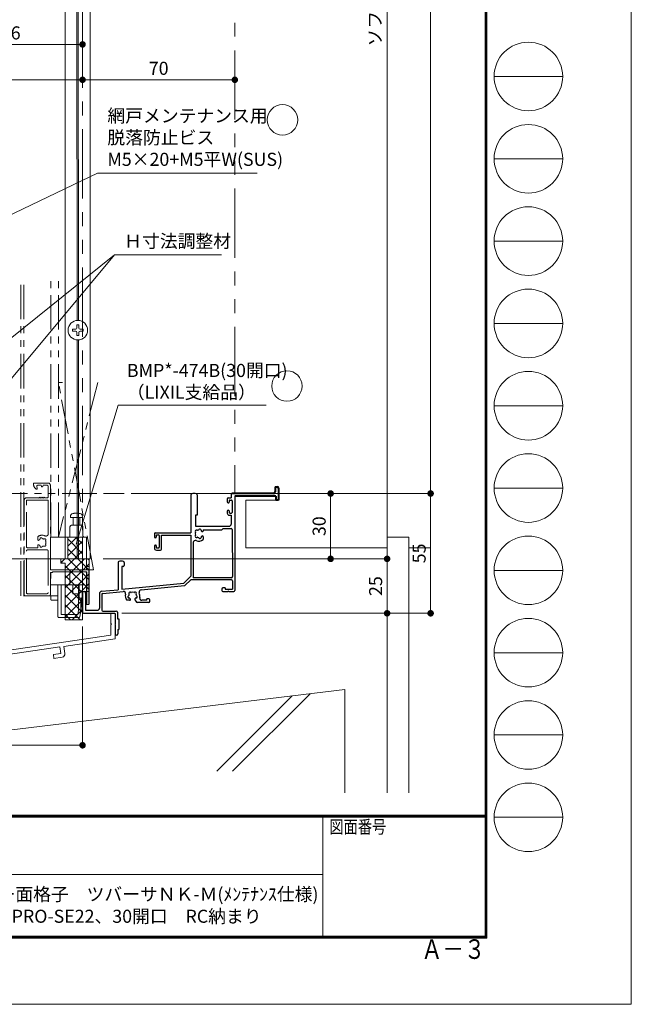
# Model space of a CAD drawing. Units: millimetres. Extents: x 0 to 2560, y 0 to 891.
# Drawn here: x 979 to 1260, y 0 to 452 of the extents above; entities that cross this region are included whole.
import ezdxf
from ezdxf.enums import TextEntityAlignment as Align

# ---------------------------------------------------------------- set-up
doc = ezdxf.new("R2010")
doc.units = ezdxf.units.MM
doc.header["$PDMODE"] = 34
doc.header["$PDSIZE"] = 1
doc.linetypes.add('PHANTOM', pattern=[63.5, 31.75, -6.35, 6.35, -6.35, 6.35, -6.35])
doc.linetypes.add('PHANTOM2', pattern=[31.75, 15.875, -3.175, 3.175, -3.175, 3.175, -3.175])
doc.layers.get('0').update_dxf_attribs({"lineweight": 5})
doc.layers.get('Defpoints').update_dxf_attribs({"lineweight": 13})
for name, color, linetype, lineweight in [('A3図面枠', 7, 'Continuous', 13), ('TOS_S1', 4, 'Continuous', 40), ('サッシ', 61, 'Continuous', 5), ('寸法線', 4, 'Continuous', 15), ('文字', 7, 'Continuous', 18), ('納まり', 141, 'Continuous', 5), ('芯線', 1, 'PHANTOM', 5), ('製品1(実線)', 7, 'Continuous', 18), ('製品3(二点鎖線)', 40, 'PHANTOM2', 9)]:
    doc.layers.add(name, color=color, linetype=linetype, lineweight=lineweight)
doc.layers.add('KATAZAI', color=4, linetype='Continuous')
doc.layers.add('補助線', color=21, linetype='Continuous', lineweight=15, plot=False)
doc.styles.add('S-02', font='txt', dxfattribs={"height": 2})
doc.styles.add('S-03', font='txt', dxfattribs={"height": 3})
doc.styles.add('S-06', font='txt', dxfattribs={"height": 6})
doc.dimstyles.new('1／3(A3)', dxfattribs={"dimtxt": 6, "dimasz": 3, "dimexe": 0, "dimexo": 6, "dimgap": 1.5, "dimtad": 1, "dimdsep": 46, "dimtxsty": 'S-06', "dimblk": 'DOT', "dimcen": 2.5, "dimclrd": 256, "dimclre": 256, "dimclrt": 256, "dimadec": 1, "dimazin": 2, "dimtfac": 1, "dimtmove": 2, "dimatfit": 3, "dimfxl": 1, "dimlwd": -1, "dimlwe": -1, "dimarcsym": 0})

# ---------------------------------------------------------------- blocks, each defined once
blk = doc.blocks.new('_Dot')
at = {"color": 0, "linetype": 'ByBlock', "lineweight": -2}
blk.add_line((-0.5, 0), (-1, 0), dxfattribs=at)
at = {"color": 0, "linetype": 'ByBlock', "const_width": 0.5}
blk.add_lwpolyline([(-0.25, 0, 1), (0.25, 0, 1)], format="xyb", close=True, dxfattribs=at)
blk = doc.blocks.new('*D72')
at = {"layer": 'Defpoints', "color": 0, "transparency": 16777216}
for p in [(1077.74, 755.56), (1077.74, 234.56), (1167.74, 234.56)]:
    blk.add_point(p, dxfattribs=at)
at = {"layer": '寸法線', "transparency": 16777216}
for p, q in [((1083.74, 755.56), (1167.74, 755.56)), ((1167.74, 752.56), (1167.74, 237.56)), ((1083.74, 234.56), (1167.74, 234.56))]:
    blk.add_line(p, q, dxfattribs=at)
at = {"layer": '寸法線', "transparency": 16777216, "xscale": 3, "yscale": 3, "zscale": 3}
for p, rotation in [((1167.74, 755.56), 90), ((1167.74, 234.56), 270)]:
    blk.add_blockref('_Dot', p, dxfattribs=dict(at, rotation=rotation))
at = {"layer": '寸法線', "transparency": 16777216, "insert": (1162.97, 495.06), "char_height": 6, "attachment_point": 5, "rotation": 90, "style": 'S-06'}
blk.add_mtext('サッシＨ', dxfattribs=at)
blk = doc.blocks.new('*D47')
at = {"layer": 'Defpoints', "color": 0, "transparency": 16777216}
for p in [(1011.24, 204.56), (1019.74, 179.56), (1147.74, 179.56)]:
    blk.add_point(p, dxfattribs=at)
at = {"layer": '寸法線', "transparency": 16777216}
for p, q in [((1017.24, 204.56), (1147.74, 204.56)), ((1147.74, 201.56), (1147.74, 182.56)), ((1025.74, 179.56), (1147.74, 179.56))]:
    blk.add_line(p, q, dxfattribs=at)
at = {"layer": '寸法線', "transparency": 16777216, "xscale": 3, "yscale": 3, "zscale": 3}
for p, rotation in [((1147.74, 204.56), 90), ((1147.74, 179.56), 270)]:
    blk.add_blockref('_Dot', p, dxfattribs=dict(at, rotation=rotation))
at = {"layer": '寸法線', "transparency": 16777216, "insert": (1143.24, 192.06), "char_height": 6, "attachment_point": 5, "rotation": 90, "style": 'S-06'}
blk.add_mtext('25', dxfattribs=at)
blk = doc.blocks.new('*D73')
at = {"layer": 'Defpoints', "color": 0, "transparency": 16777216}
for p in [(1077.74, 234.56), (1019.74, 179.56), (1167.74, 179.56)]:
    blk.add_point(p, dxfattribs=at)
at = {"layer": '寸法線', "transparency": 16777216}
for p, q in [((1083.74, 234.56), (1167.74, 234.56)), ((1167.74, 231.56), (1167.74, 182.56)), ((1025.74, 179.56), (1167.74, 179.56))]:
    blk.add_line(p, q, dxfattribs=at)
at = {"layer": '寸法線', "transparency": 16777216, "xscale": 3, "yscale": 3, "zscale": 3}
for p, rotation in [((1167.74, 234.56), 90), ((1167.74, 179.56), 270)]:
    blk.add_blockref('_Dot', p, dxfattribs=dict(at, rotation=rotation))
at = {"layer": '寸法線', "transparency": 16777216, "insert": (1163.24, 207.06), "char_height": 6, "attachment_point": 5, "rotation": 90, "style": 'S-06'}
blk.add_mtext('55', dxfattribs=at)
blk = doc.blocks.new('*D48')
at = {"layer": 'Defpoints', "color": 0, "transparency": 16777216}
for p in [(996.74, 740.56), (1011.24, 204.56), (1147.74, 204.56)]:
    blk.add_point(p, dxfattribs=at)
at = {"layer": '寸法線', "transparency": 16777216}
for p, q in [((1002.74, 740.56), (1147.74, 740.56)), ((1147.74, 737.56), (1147.74, 207.56)), ((1017.24, 204.56), (1147.74, 204.56))]:
    blk.add_line(p, q, dxfattribs=at)
at = {"layer": '寸法線', "transparency": 16777216, "xscale": 3, "yscale": 3, "zscale": 3}
for p, rotation in [((1147.74, 740.56), 90), ((1147.74, 204.56), 270)]:
    blk.add_blockref('_Dot', p, dxfattribs=dict(at, rotation=rotation))
at = {"layer": '寸法線', "transparency": 16777216, "insert": (1142.95, 472.56), "char_height": 6, "attachment_point": 5, "rotation": 90, "style": 'S-06'}
blk.add_mtext('ソフトアンカーＬ', dxfattribs=at)
blk = doc.blocks.new('*D76')
at = {"layer": 'Defpoints', "color": 0, "transparency": 16777216}
for p in [(941.74, 440.81), (1007.74, 440.81), (1007.74, 424.55)]:
    blk.add_point(p, dxfattribs=at)
at = {"layer": '寸法線', "transparency": 16777216}
for p, q in [((941.74, 446.81), (941.74, 440.81)), ((944.74, 440.81), (1004.74, 440.81)), ((1007.74, 430.55), (1007.74, 440.81))]:
    blk.add_line(p, q, dxfattribs=at)
at = {"layer": '寸法線', "transparency": 16777216, "xscale": 3, "yscale": 3, "zscale": 3, "rotation": 180}
blk.add_blockref('_Dot', (941.74, 440.81), dxfattribs=at)
at = {"layer": '寸法線', "transparency": 16777216, "xscale": 3, "yscale": 3, "zscale": 3}
blk.add_blockref('_Dot', (1007.74, 440.81), dxfattribs=at)
at = {"layer": '寸法線', "transparency": 16777216, "insert": (974.74, 445.31), "char_height": 6, "attachment_point": 5, "style": 'S-06'}
blk.add_mtext('66', dxfattribs=at)
blk = doc.blocks.new('*D77')
at = {"layer": 'Defpoints', "color": 0, "transparency": 16777216}
for p in [(1077.74, 430.2), (1007.74, 424.55), (1077.74, 424.55)]:
    blk.add_point(p, dxfattribs=at)
at = {"layer": '寸法線', "transparency": 16777216}
for p, q in [((1007.74, 430.55), (1007.74, 424.55)), ((1010.74, 424.55), (1074.74, 424.55)), ((1077.74, 424.2), (1077.74, 424.55))]:
    blk.add_line(p, q, dxfattribs=at)
at = {"layer": '寸法線', "transparency": 16777216, "xscale": 3, "yscale": 3, "zscale": 3, "rotation": 180}
blk.add_blockref('_Dot', (1007.74, 424.55), dxfattribs=at)
at = {"layer": '寸法線', "transparency": 16777216, "xscale": 3, "yscale": 3, "zscale": 3}
blk.add_blockref('_Dot', (1077.74, 424.55), dxfattribs=at)
at = {"layer": '寸法線', "transparency": 16777216, "insert": (1042.74, 429.05), "char_height": 6, "attachment_point": 5, "style": 'S-06'}
blk.add_mtext('70', dxfattribs=at)
blk = doc.blocks.new('*D86')
at = {"layer": 'Defpoints', "color": 0, "transparency": 16777216}
for p in [(1077.74, 234.56), (1121.78, 234.56), (1011.24, 204.56)]:
    blk.add_point(p, dxfattribs=at)
at = {"layer": '寸法線', "transparency": 16777216}
for p, q in [((1083.74, 234.56), (1121.78, 234.56)), ((1121.78, 207.56), (1121.78, 231.56)), ((1017.24, 204.56), (1121.78, 204.56))]:
    blk.add_line(p, q, dxfattribs=at)
at = {"layer": '寸法線', "transparency": 16777216, "xscale": 3, "yscale": 3, "zscale": 3}
for p, rotation in [((1121.78, 234.56), 90), ((1121.78, 204.56), 270)]:
    blk.add_blockref('_Dot', p, dxfattribs=dict(at, rotation=rotation))
at = {"layer": '寸法線', "transparency": 16777216, "insert": (1117.28, 219.56), "char_height": 6, "attachment_point": 5, "rotation": 90, "style": 'S-06'}
blk.add_mtext('30', dxfattribs=at)
blk = doc.blocks.new('*D87')
at = {"layer": 'Defpoints', "color": 0, "transparency": 16777216}
for p in [(1007.74, 179.56), (935.74, 134.86), (1007.74, 118.96)]:
    blk.add_point(p, dxfattribs=at)
at = {"layer": '寸法線', "transparency": 16777216}
for p, q in [((1007.74, 173.56), (1007.74, 118.96)), ((935.74, 128.86), (935.74, 118.96)), ((938.74, 118.96), (1004.74, 118.96))]:
    blk.add_line(p, q, dxfattribs=at)
at = {"layer": '寸法線', "transparency": 16777216, "xscale": 3, "yscale": 3, "zscale": 3, "rotation": 180}
blk.add_blockref('_Dot', (935.74, 118.96), dxfattribs=at)
at = {"layer": '寸法線', "transparency": 16777216, "xscale": 3, "yscale": 3, "zscale": 3}
blk.add_blockref('_Dot', (1007.74, 118.96), dxfattribs=at)
at = {"layer": '寸法線', "transparency": 16777216, "insert": (971.74, 123.46), "char_height": 6, "attachment_point": 5, "style": 'S-06'}
blk.add_mtext('*', dxfattribs=at)
blk = doc.blocks.new('ナベ頭M5')
for p, q in [((-3.15, 0.5), (-4.55, 0.5)), ((-4.55, 0.5), (-4.55, -0.5)), ((-2.65, 2.4), (-2.65, 1)), ((-1.65, 2.4), (-2.65, 2.4)), ((-1.65, 2.4), (-1.65, 1)), ((0.25, 0.5), (-1.15, 0.5)), ((0.25, -0.5), (0.25, 0.5)), ((-3.15, -0.5), (-4.55, -0.5)), ((-2.65, -2.4), (-2.65, -1)), ((-2.65, -2.4), (-1.65, -2.4)), ((-1.65, -2.4), (-1.65, -1)), ((0.25, -0.5), (-1.15, -0.5))]:
    blk.add_line(p, q)
blk.add_circle((-2.15, 0), 4.5)
for centre, start, end in [((-3.15, 1), 270, 360), ((-1.15, 1), 180, 270), ((-3.15, -1), 0, 90), ((-1.15, -1), 90, 180)]:
    blk.add_arc(centre, 0.5, start, end)
blk = doc.blocks.new('BMPY474B(30)')
at = {"lineweight": 0}
h = blk.add_hatch(dxfattribs=at)
h.set_pattern_fill('ANSI37', color=256, style=0)
h.set_pattern_definition([(45, (-133.4136, -75.328), (-2.245064, 2.245064), []), (135, (-133.4136, -75.328), (-2.245064, -2.245064), [])])
h.paths.add_polyline_path([(0, 25), (-6.8, 25), (-6.8, 15), (0, 15)])
h.paths.add_polyline_path([(-8, -13), (0, -13), (0, 0), (3, 0), (3, 15), (-10, 15), (-10, 13), (-8, 13)])
for p, q in [((0, 25), (-6.8, 25)), ((-6.8, 25), (-6.8, 15)), ((0, 15), (0, 25)), ((-10, 13), (-10, 15)), ((-10, 15), (3, 15)), ((3, 15), (3, 0)), ((-8, 13), (-10, 13)), ((-8, -13), (-8, 13)), ((0, 0), (0, -13)), ((0, 0), (3, 0)), ((0, -13), (-8, -13))]:
    blk.add_line(p, q)
blk = doc.blocks.new('図面枠：面格子A3詳細')
at = {"layer": 'A3図面枠'}
for tag, height, style, p in [('製図年月日', 2, 'S-02', (-61.25, 2.92)), ('図面番号', 3, 'S-03', (88.73, -1.81))]:
    blk.add_attdef(tag, text='', height=height, dxfattribs=dict(at, style=style)).set_placement(p, align=Align.MIDDLE_CENTER)
at = {"layer": 'A3図面枠', "style": 'S-02'}
for tag, p in [('現場名', (38.15, 2.92)), ('面格子', (38.05, -2.93)), ('ゼネコン', (-35, -6.3)), ('製品名', (38.15, -6.3))]:
    blk.add_attdef(tag, text='', height=2, dxfattribs=at).set_placement(p, align=Align.MIDDLE)
blk = doc.blocks.new('符号窓')
at = {"layer": 'A3図面枠'}
blk.add_line((-5.25, 0), (5.25, 0), dxfattribs=at)
blk.add_circle((0, 0), 5.25, dxfattribs=at)
blk = doc.blocks.new('*U99')
blk.add_circle((0, 0), 7)
blk = doc.blocks.new('*U199')
at = {"linetype": 'PHANTOM', "lineweight": 0, "ltscale": 0.5}
for p, q in [((-98.3, -568), (-98.3, -422.69)), ((-97, -568), (-97, -422.69)), ((-84.6, -541), (-84.6, -422.69)), ((-84.6, -541), (-84.6, -422.69)), ((-81.1, -541), (-81.1, -422.69)), ((-81.1, -541), (-81.1, -422.69)), ((-65, -556), (-81.1, -470)), ((-63, -470), (-81.1, -541)), ((-79.17, -470), (-81.1, -470)), ((-92.3, -516.2), (-85.8, -516.2)), ((-91.02, -517.83), (-90.81, -518.62)), ((-89.05, -517.2), (-90.54, -517.2)), ((-88.88, -517.78), (-89.05, -517.2)), ((-88.15, -517.2), (-88.31, -517.78)), ((-86.3, -517.2), (-88.15, -517.2)), ((-85.8, -522.5), (-85.8, -517.7)), ((-84.8, -517.2), (-84.8, -556)), ((-96.8, -567.5), (-96.8, -524)), ((-95.8, -523), (-90.3, -523)), ((-95.8, -545.4), (-95.8, -524)), ((-95.8, -524), (-85.8, -524)), ((-90.3, -523), (-90.1, -523.2)), ((-90.1, -523.2), (-89.6, -522.7)), ((-89.6, -522.7), (-89.1, -523.2)), ((-89.1, -523.2), (-88.6, -522.7)), ((-88.6, -522.7), (-88.1, -523.2)), ((-88.1, -523.2), (-87.6, -522.7)), ((-87.6, -522.7), (-87.3, -523)), ((-87.3, -523), (-86.3, -523)), ((-85.8, -524), (-85.8, -539.54)), ((-75.55, -532), (-75.48, -531.15)), ((-70.05, -532), (-75.55, -532)), ((-74.3, -535.5), (-74.3, -532)), ((-71.3, -535.5), (-71.3, -532)), ((-70.05, -532), (-70.12, -531.15)), ((-75.8, -541), (-75.8, -536.5)), ((-74.8, -535.5), (-70.8, -535.5)), ((-69.8, -540.5), (-69.8, -536.5)), ((-90.6, -542.13), (-90.6, -540.81)), ((-84.8, -556), (-84.8, -541)), ((-84.8, -541), (-68.15, -541)), ((-75.3, -541), (-68.65, -541)), ((-68.15, -556), (-68.15, -541)), ((-68.15, -556), (-68.15, -541.5)), ((-95.3, -545.9), (-90.6, -545.9)), ((-95.3, -546.9), (-86.3, -546.9)), ((-90.6, -545.9), (-90.6, -544.87)), ((-95.8, -566.5), (-95.8, -547.4)), ((-85.8, -547.4), (-85.8, -566.5)), ((-84.8, -556), (-68.15, -556)), ((-67.6, -556), (-84.8, -556)), ((-68.15, -554.5), (-67.4, -554.5)), ((-67.6, -556), (-65, -556)), ((-67.6, -556), (-66.9, -556)), ((-66.9, -555), (-66.9, -556)), ((-66.9, -556), (-66.9, -571.5)), ((-84.8, -563), (-84.52, -557.3)), ((-83.8, -557.3), (-84.8, -557.3)), ((-84.8, -567.5), (-84.8, -557.3)), ((-83.8, -557), (-75.8, -557)), ((-83.8, -557.3), (-83.8, -557)), ((-68.1, -557), (-83.8, -557)), ((-75.8, -563), (-75.8, -557)), ((-75.3, -557), (-68.65, -557)), ((-68.15, -563), (-68.15, -557)), ((-68.1, -571.5), (-68.1, -557)), ((-67.1, -571.5), (-67.1, -556.5)), ((-84.8, -563), (-68.15, -563)), ((-81.3, -563), (-81.3, -577.5)), ((-79.8, -563), (-79.8, -576.5)), ((-74.45, -567), (-74.45, -563)), ((-71.8, -567), (-71.8, -563)), ((-71.55, -563), (-71.55, -568.7)), ((-68.25, -563), (-68.25, -566)), ((-81.3, -568), (-98.3, -568)), ((-96.3, -568), (-85.3, -568)), ((-95.3, -567), (-86.3, -567)), ((-81.3, -568), (-84.6, -568)), ((-84.6, -568), (-84.6, -569.5)), ((-74.45, -567), (-71.8, -567)), ((-71.8, -574.64), (-71.8, -567)), ((-71.55, -568.7), (-71.25, -569)), ((-71.25, -569), (-70.55, -569)), ((-70.8, -569), (-70.8, -574.73)), ((-70.55, -569), (-70.25, -568.7)), ((-70.3, -568.75), (-70.3, -572)), ((-70.25, -566.5), (-70.25, -568.7)), ((-69.75, -566), (-68.25, -566)), ((-68.4, -571.5), (-68.4, -566)), ((-84.1, -570), (-81.3, -570)), ((-70.8, -574.73), (-70.3, -572)), ((-68.4, -571.5), (-68.4, -572)), ((-67.4, -572), (-68.4, -572)), ((-80.8, -578), (-71.82, -578)), ((-79.8, -576.5), (-72.14, -576.5)), ((-71.8, -574.64), (-72.14, -576.5)), ((-70.8, -574.73), (-71.32, -577.59))]:
    blk.add_line(p, q, dxfattribs=at)
for centre, radius, start, end in [((-92.3, -516.5), 0.3, 90, 180.9602), ((-89.6, -516.45), 3, 180.9602, 236.2607), ((-91.1, -518.7), 0.3, 236.2607, 15), ((-90.54, -517.7), 0.5, 90, 195), ((-88.6, -517.7), 0.3, 195.5014, 344.4986), ((-86.3, -517.7), 0.5, 0, 90), ((-85.8, -517.2), 1, 0, 90), ((-95.8, -524), 1, 90, 180), ((-86.3, -522.5), 0.5, 270, 0), ((-74.48, -531.24), 1, 106.257, 175), ((-72.8, -537), 7, 73.743, 106.257), ((-71.12, -531.24), 1, 5, 73.743), ((-74.8, -536.5), 1, 90, 180), ((-70.8, -536.5), 1, 0, 90), ((-88.6, -543.5), 3.35, 65.5567, 126.6564), ((-90.22, -542.13), 0.376, 180, 319.8159), ((-88.6, -543.5), 1.75, 127.5799, 139.8159), ((-89.85, -541.88), 0.3, 307.5799, 4.7134), ((-89.05, -541.81), 0.5, 25.2866, 184.7134), ((-88.33, -541.47), 0.3, 205.2866, 262.4201), ((-88.6, -543.5), 1.75, 67.5799, 82.4201), ((-87.81, -541.6), 0.3, 247.5799, 304.7134), ((-87.36, -542.26), 0.5, 325.2866, 124.7134), ((-86.8, -539.54), 1, 245.5567, 0), ((-86.7, -542.72), 0.3, 145.2866, 202.4201), ((-69.3, -540.5), 0.5, 180, 270), ((-68.65, -541.5), 0.5, 0, 90), ((-95.3, -545.4), 0.5, 180, 270), ((-95.3, -547.4), 0.5, 90, 180), ((-90.22, -544.87), 0.376, 40.1841, 180), ((-88.6, -543.5), 1.75, 220.1841, 232.4201), ((-89.85, -545.12), 0.3, 355.2866, 52.4201), ((-89.05, -545.19), 0.5, 175.2866, 334.7134), ((-88.33, -545.53), 0.3, 97.5799, 154.7134), ((-88.6, -543.5), 1.75, 277.5799, 292.4201), ((-87.81, -545.4), 0.3, 55.2866, 112.4201), ((-87.36, -544.74), 0.5, 235.2866, 34.7134), ((-86.7, -544.28), 0.3, 157.5799, 214.7134), ((-88.6, -543.5), 1.75, 337.5799, 22.4201), ((-86.3, -547.4), 0.5, 0, 90), ((-67.6, -556.5), 0.5, 0, 90), ((-67.4, -555), 0.5, 0, 90), ((-75.3, -557.5), 0.5, 90, 180), ((-68.65, -557.5), 0.5, 0, 90), ((-96.3, -567.5), 0.5, 180, 270), ((-95.3, -566.5), 0.5, 180, 270), ((-86.3, -566.5), 0.5, 270, 0), ((-85.3, -567.5), 0.5, 270, 0), ((-84.1, -569.5), 0.5, 180, 270), ((-69.75, -566.5), 0.5, 90, 180), ((-67.6, -571.5), 0.5, 180, 0), ((-67.4, -571.5), 0.5, 270, 0), ((-80.8, -577.5), 0.5, 180, 270), ((-71.82, -577.5), 0.5, 270, 349.6111)]:
    blk.add_arc(centre, radius, start, end, dxfattribs=at)
blk = doc.blocks.new('*D211')
at = {"layer": 'Defpoints', "color": 0, "transparency": 16777216}
for p in [(899.74, 431.34), (1007.74, 432.89), (899.74, 424.55)]:
    blk.add_point(p, dxfattribs=at)
at = {"layer": '寸法線', "transparency": 16777216}
for p, q in [((899.74, 425.34), (899.74, 424.55)), ((1007.74, 426.89), (1007.74, 424.55)), ((1004.74, 424.55), (902.74, 424.55))]:
    blk.add_line(p, q, dxfattribs=at)
at = {"layer": '寸法線', "transparency": 16777216, "xscale": 3, "yscale": 3, "zscale": 3, "rotation": 180}
blk.add_blockref('_Dot', (899.74, 424.55), dxfattribs=at)
at = {"layer": '寸法線', "transparency": 16777216, "xscale": 3, "yscale": 3, "zscale": 3}
blk.add_blockref('_Dot', (1007.74, 424.55), dxfattribs=at)
at = {"layer": '寸法線', "transparency": 16777216, "insert": (953.74, 429.05), "char_height": 6, "attachment_point": 5, "style": 'S-06'}
blk.add_mtext('108', dxfattribs=at)

msp = doc.modelspace()

# ---------------------------------------------------------------- linework, layer by layer
at = {"layer": 'A3図面枠'}
for p, q in [((1192.74, 859.7251), (1192.74, 31.275)), ((1192.9499, 859.9351), (1192.9499, 31.065)), ((1193.1599, 860.145), (1193.1599, 30.855)), ((1193.3699, 860.355), (1193.3699, 30.645)), ((1193.5801, 860.565), (1193.5801, 30.435)), ((60.8421, 86.925), (1192.74, 86.925)), ((60.8421, 86.715), (1192.74, 86.715)), ((60.8421, 86.5051), (1192.74, 86.505)), ((60.8421, 86.295), (1192.74, 86.295)), ((60.8421, 86.085), (1192.74, 86.085)), ((60.8421, 85.875), (1192.74, 85.875)), ((1118.1815, 85.8771), (1118.1815, 31.2771)), ((679.2837, 59.625), (1118.1815, 59.625)), ((60, 30.435), (1193.5801, 30.435)), ((60.21, 30.645), (1193.3699, 30.645)), ((60.42, 30.855), (1193.1599, 30.855)), ((60.63, 31.065), (1192.9499, 31.065)), ((60.84, 31.275), (1192.74, 31.275))]:
    msp.add_line(p, q, dxfattribs=at)
at = {"layer": 'KATAZAI', "ltscale": 0.7}
for p, q in [((1057.59, 233.8974), (1057.59, 216.565)), ((1060.39, 233.8974), (1060.39, 224.565)), ((1074.24, 232.065), (1074.24, 230.765)), ((1074.74, 232.565), (1076.09, 232.565)), ((1075.14, 231.265), (1075.14, 230.565)), ((1075.44, 231.565), (1076.19, 231.565)), ((1076.09, 234.265), (1076.09, 232.565)), ((1076.39, 234.565), (1077.44, 234.565)), ((1076.49, 231.265), (1076.49, 225.865)), ((1077.74, 233.365), (1077.74, 190.065)), ((1074.24, 226.365), (1074.24, 225.565)), ((1074.74, 230.265), (1074.84, 230.265)), ((1074.74, 226.865), (1074.84, 226.865)), ((1075.14, 226.565), (1075.14, 225.865)), ((1060.39, 224.565), (1059.59, 224.565)), ((1059.59, 224.565), (1059.59, 219.565)), ((1075.24, 224.565), (1076.09, 224.565)), ((1075.44, 225.565), (1076.19, 225.565)), ((1076.09, 224.565), (1076.09, 220.565)), ((1059.59, 219.565), (1075.09, 219.565)), ((1063.24, 217.915), (1071.74, 217.915)), ((1071.74, 217.915), (1072.39, 218.565)), ((1072.39, 218.565), (1076.04, 218.565)), ((1076.54, 218.065), (1076.54, 207.565)), ((1040.74, 216.065), (1040.74, 214.765)), ((1041.24, 216.565), (1057.59, 216.565)), ((1041.24, 214.265), (1041.34, 214.265)), ((1041.64, 215.265), (1041.64, 214.565)), ((1041.94, 215.565), (1042.69, 215.565)), ((1042.99, 215.265), (1042.99, 209.865)), ((1044.09, 209.065), (1044.09, 215.365)), ((1044.09, 215.365), (1057.59, 215.365)), ((1057.59, 215.365), (1057.59, 196.565)), ((1040.74, 210.365), (1040.74, 209.565)), ((1041.24, 210.865), (1041.34, 210.865)), ((1041.64, 210.565), (1041.64, 209.865)), ((1041.74, 208.565), (1043.59, 208.565)), ((1041.94, 209.565), (1042.69, 209.565)), ((1058.59, 212.0401), (1058.59, 195.915)), ((1076.54, 207.565), (1076.74, 207.365)), ((1076.74, 207.365), (1076.74, 196.415)), ((1024.09, 202.8974), (1024.09, 190.4034)), ((1026.39, 201.065), (1025.74, 201.065)), ((1025.74, 201.065), (1025.74, 190.5652)), ((1026.89, 202.8974), (1026.89, 201.565)), ((1057.59, 196.565), (1054.29, 193.365)), ((1057.3231, 194.7739), (1054.9052, 192.4293)), ((1076.24, 194.915), (1057.6712, 194.915)), ((1076.24, 195.915), (1058.59, 195.915)), ((1016.4424, 189.6535), (1024.09, 190.4034)), ((1025.74, 190.5652), (1054.29, 193.365)), ((1034.6159, 190.3304), (1054.606, 192.2907)), ((1071.74, 190.715), (1071.74, 190.065)), ((1073.24, 191.215), (1072.24, 191.215)), ((1073.24, 191.215), (1073.24, 190.565)), ((1073.24, 190.565), (1076.74, 190.565)), ((1076.74, 194.415), (1076.74, 190.565)), ((1007.74, 188.865), (1007.74, 180.065)), ((1009.14, 188.865), (1009.14, 180.965)), ((1015.54, 188.6582), (1015.54, 181.965)), ((1016.54, 188.2049), (1016.54, 181.065)), ((1016.9912, 188.7025), (1026.4254, 189.6277)), ((1031.7862, 185.7529), (1032.1834, 185.065)), ((1037.24, 185.565), (1034.9735, 185.565)), ((1038.24, 186.215), (1037.24, 186.215)), ((1037.24, 185.565), (1037.24, 186.215)), ((1038.74, 185.065), (1038.74, 185.715)), ((1072.24, 189.565), (1074.54, 189.565)), ((1074.94, 189.565), (1077.24, 189.565)), ((1009.14, 180.965), (1014.54, 180.965)), ((1038.24, 184.565), (1033.0494, 184.565)), ((1008.24, 179.565), (1022.44, 179.565)), ((1017.04, 180.565), (1023.24, 180.565)), ((1022.74, 179.265), (1022.74, 174.765)), ((1023.74, 180.065), (1023.74, 177.065)), ((1023.74, 177.065), (1024.44, 177.065)), ((1024.44, 177.065), (1024.44, 172.065)), ((1022.74, 174.365), (1022.74, 170.165)), ((1023.94, 172.065), (1023.94, 170.165)), ((1023.94, 172.065), (1024.44, 172.065))]:
    msp.add_line(p, q, dxfattribs=at)
at = {"layer": 'KATAZAI'}
for p, q in [((1063.24, 217.915), (1063.24, 217.4367)), ((1063.24, 214.6933), (1063.24, 213.3775)), ((1029.3683, 185.565), (1028.0525, 185.565)), ((1074.74, 189.765), (1074.54, 189.565)), ((1074.94, 189.565), (1074.74, 189.765)), ((1022.94, 174.565), (1022.74, 174.765)), ((1022.74, 174.365), (1022.94, 174.565))]:
    msp.add_line(p, q, dxfattribs=at)
at = {"layer": 'KATAZAI', "ltscale": 0.7}
for centre, radius, start, end in [((1058.09, 233.8974), 0.5, 111.100196, 180), ((1058.99, 231.565), 3, 68.899804, 111.100196), ((1059.89, 233.8974), 0.5, 0, 68.899804), ((1074.74, 232.065), 0.5, 90, 180), ((1074.74, 230.765), 0.5, 180, 270), ((1075.44, 231.265), 0.3, 90, 180), ((1076.39, 234.265), 0.3, 90, 180), ((1076.19, 231.265), 0.3, 0, 90), ((1074.74, 226.365), 0.5, 90, 180), ((1074.84, 230.565), 0.3, 270, 0), ((1074.84, 226.565), 0.3, 0, 90), ((1075.24, 225.565), 1, 180, 270), ((1075.44, 225.865), 0.3, 180, 270), ((1076.19, 225.865), 0.3, 270, 0), ((1075.09, 220.565), 1, 270, 0), ((1076.04, 218.065), 0.5, 0, 90), ((1041.24, 216.065), 0.5, 90, 180), ((1041.24, 214.765), 0.5, 180, 270), ((1041.34, 214.565), 0.3, 270, 0), ((1041.94, 215.265), 0.3, 90, 180), ((1042.69, 215.265), 0.3, 0, 90), ((1041.24, 210.365), 0.5, 90, 180), ((1041.74, 209.565), 1, 180, 270), ((1041.34, 210.565), 0.3, 0, 90), ((1041.94, 209.865), 0.3, 180, 270), ((1042.69, 209.865), 0.3, 270, 0), ((1043.59, 209.065), 0.5, 270, 0), ((1025.49, 200.565), 3, 68.899804, 111.100196), ((1024.59, 202.8974), 0.5, 111.100196, 180), ((1026.39, 201.565), 0.5, 270, 0), ((1026.39, 202.8974), 0.5, 0, 68.899804), ((1057.6712, 194.415), 0.5, 90, 134.118596), ((1076.24, 196.415), 0.5, 270, 0), ((1076.24, 194.415), 0.5, 0, 90), ((1054.5572, 192.7883), 0.5, 275.600775, 314.118596), ((1072.24, 190.715), 0.5, 90, 180), ((1072.24, 190.065), 0.5, 180, 270), ((1077.24, 190.065), 0.5, 270, 0), ((1008.44, 188.865), 0.7, 0, 180), ((1016.54, 188.6582), 1, 95.600775, 180), ((1017.04, 188.2049), 0.5, 95.600775, 180), ((1038.24, 185.715), 0.5, 0, 90), ((1014.54, 181.965), 1, 270, 0), ((1017.04, 181.065), 0.5, 180, 270), ((1033.0494, 185.565), 1, 210, 270), ((1038.24, 185.065), 0.5, 270, 0), ((1008.24, 180.065), 0.5, 180, 270), ((1022.44, 179.265), 0.3, 0, 90), ((1023.24, 180.065), 0.5, 0, 90), ((1023.34, 170.165), 0.6, 180, 0)]:
    msp.add_arc(centre, radius, start, end, dxfattribs=at)
at = {"layer": 'KATAZAI'}
for centre, radius, start, end in [((1060.0025, 217.3024), 0.5, 55.286561, 214.713439), ((1060.4581, 217.96), 0.3, 235.286561, 292.420096), ((1061.24, 216.065), 1.75, 97.579904, 112.420096), ((1060.9696, 218.0971), 0.3, 277.579904, 334.713439), ((1061.6929, 217.7553), 0.5, 355.286561, 154.713439), ((1062.4902, 217.6896), 0.3, 175.286561, 232.420096), ((1061.24, 216.065), 1.75, 40.1841, 52.420096), ((1062.8641, 217.4367), 0.3759, 220.1841, 0), ((1059.59, 212.0401), 1, 67.70903, 180), ((1061.24, 216.065), 1.75, 157.579904, 202.420096), ((1060.0025, 214.8275), 0.5, 145.286561, 304.713439), ((1059.3449, 216.8468), 0.3, 337.579904, 34.713439), ((1059.3449, 215.2831), 0.3, 325.286561, 22.420096), ((1061.24, 216.065), 3.35, 247.70903, 306.656405), ((1060.4581, 214.1699), 0.3, 67.579904, 124.713439), ((1061.24, 216.065), 1.75, 247.579904, 262.420096), ((1060.9696, 214.0329), 0.3, 25.286561, 82.420096), ((1061.6929, 214.3746), 0.5, 205.286561, 4.713439), ((1062.4902, 214.4403), 0.3, 127.579904, 184.713439), ((1061.24, 216.065), 1.75, 307.579904, 319.8159), ((1062.8641, 214.6933), 0.3759, 0, 139.8159), ((1034.7135, 189.3351), 1, 95.600775, 204.012485), ((1026.523, 188.6324), 1, 345.795078, 95.600775), ((1030.74, 187.565), 3.35, 165.795078, 216.656405), ((1029.0496, 187.112), 0.5, 115.286561, 274.713439), ((1028.7079, 187.8354), 0.3, 295.286561, 352.420096), ((1029.5025, 188.8024), 0.5, 55.286561, 214.713439), ((1030.74, 187.565), 1.75, 157.579904, 172.420096), ((1029.1153, 186.3147), 0.3, 37.579904, 94.713439), ((1028.8449, 188.3468), 0.3, 337.579904, 34.713439), ((1030.74, 187.565), 1.75, 217.579904, 229.8159), ((1029.3683, 185.9409), 0.3759, 270, 49.8159), ((1029.9581, 189.46), 0.3, 235.286561, 292.420096), ((1030.74, 187.565), 1.75, 67.579904, 112.420096), ((1031.5218, 189.46), 0.3, 247.579904, 304.713439), ((1031.9774, 188.8024), 0.5, 325.286561, 124.713439), ((1032.1117, 185.9409), 0.3759, 130.1841, 210), ((1030.74, 187.565), 1.75, 310.1841, 322.420096), ((1032.3646, 186.3147), 0.3, 85.286561, 142.420096), ((1032.635, 188.3468), 0.3, 145.286561, 202.420096), ((1030.74, 187.565), 1.75, 7.579904, 22.420096), ((1032.4303, 187.112), 0.5, 265.286561, 64.713439), ((1032.7721, 187.8354), 0.3, 187.579904, 244.713439), ((1030.74, 187.565), 3.35, 346.709695, 24.012485), ((1034.9735, 186.565), 1, 166.709695, 270)]:
    msp.add_arc(centre, radius, start, end, dxfattribs=at)
at = {"layer": 'TOS_S1', "ltscale": 0.7}
for p, q in [((1096.24, 237.565), (1096.24, 235.265)), ((1096.24, 237.565), (1097.24, 237.565)), ((1097.74, 237.065), (1097.74, 231.565)), ((1095.54, 234.565), (1076.39, 234.565)), ((1096.54, 233.365), (1077.74, 233.365)), ((1096.54, 233.365), (1096.54, 231.565)), ((1097.74, 231.565), (1096.54, 231.565))]:
    msp.add_line(p, q, dxfattribs=at)
for centre, radius, start, end in [((1095.54, 235.265), 0.7, 270, 0), ((1097.24, 237.065), 0.5, 0, 90)]:
    msp.add_arc(centre, radius, start, end, dxfattribs=at)
at = {"layer": 'サッシ'}
for p, q in [((1020.74, 179.565), (1020.74, 174.865)), ((1022.74, 179.565), (1022.74, 167.8376)), ((1020.74, 174.865), (1021.04, 174.565)), ((1020.74, 174.265), (1021.04, 174.565)), ((1020.74, 174.265), (1020.74, 169.565)), ((1020.74, 169.565), (935.74, 157.065)), ((1022.74, 167.8376), (999.1521, 164.3688)), ((997.3712, 164.1069), (973.6266, 160.615)), ((997.8077, 161.1388), (997.3712, 164.1069)), ((999.6322, 161.1039), (999.1521, 164.3688)), ((997.8077, 161.1388), (994.345, 160.6296)), ((994.6069, 158.8487), (994.345, 160.6296)), ((998.3664, 159.4016), (994.6068, 158.8487))]:
    msp.add_line(p, q, dxfattribs=at)
msp.add_arc((998.1482, 160.8856), 1.5, 278.36574, 8.365896, dxfattribs=at)
at = {"layer": '納まり'}
for p, q in [((1082.74, 209.565), (1082.74, 231.565)), ((1082.74, 231.565), (1097.74, 231.565)), ((1097.74, 234.565), (1167.74, 234.565)), ((1167.74, 234.565), (1167.74, 209.565)), ((1147.74, 214.565), (1147.74, 97.065)), ((1157.74, 214.565), (1147.74, 214.565)), ((1157.74, 214.565), (1157.74, 97.065)), ((1082.74, 209.565), (1147.74, 209.565)), ((1157.74, 209.565), (1167.74, 209.565)), ((963.24, 124.565), (1128.24, 144.565)), ((1069.49, 107.065), (1104.0589, 141.6339)), ((1076.74, 107.065), (1112.3089, 142.6339)), ((1128.24, 144.565), (1128.24, 97.065))]:
    msp.add_line(p, q, dxfattribs=at)
at = {"layer": '芯線'}
for p, q in [((1007.74, 179.565), (1007.74, 755.565)), ((1077.74, 755.565), (1077.74, 234.565)), ((1077.74, 234.565), (1007.74, 234.565))]:
    msp.add_line(p, q, dxfattribs=at)
at = {"layer": '補助線'}
msp.add_lwpolyline([(0, 0), (1260, 0), (1260, 891), (0, 891)], close=True, dxfattribs=at)
at = {"layer": '製品1(実線)'}
for p, q in [((999.74, 204.5648), (999.74, 729.565)), ((1011.2401, 204.5648), (1011.2401, 729.565)), ((1005.29, 314.0548), (1005.0427, 624.9937)), ((1005.8899, 314.0548), (1005.6427, 624.9937)), ((1005.29, 204.5648), (1005.29, 305.0748)), ((1005.8899, 204.5648), (1005.8899, 305.0748)), ((1011.2401, 204.5648), (941.8901, 204.5648))]:
    msp.add_line(p, q, dxfattribs=at)
at = {"layer": '製品3(二点鎖線)'}
msp.add_line((1077.74, 234.565), (899.7401, 234.565), dxfattribs=at)

# ---------------------------------------------------------------- block references
msp.add_blockref('BMPY474B(30)', (1007.74, 189.5648))
at = {"layer": 'A3図面枠', "xscale": 3, "yscale": 3, "zscale": 3}
for p in [(1212.6899, 426.075), (1212.6899, 388.275), (1212.6899, 350.475), (1212.6899, 312.675), (1212.6899, 274.875), (1212.6899, 237.075), (1212.6899, 199.275), (1212.6899, 161.475), (1212.6899, 123.675), (1212.6899, 85.875)]:
    msp.add_blockref('符号窓', p, dxfattribs=at)
at = {"layer": 'A3図面枠'}
ref = msp.add_blockref('図面枠：面格子A3詳細', (907.8271, 58.5558), dxfattribs=dict(at, xscale=3, yscale=3, zscale=3))
ref.add_attrib('面格子', '可動ルーバー面格子\u3000ツバーサＮＫ-Ｍ(ﾒﾝﾃﾅﾝｽ仕様)', dxfattribs={"height": 6, "style": 'S-02'}).set_placement((1021.969, 49.7797), align=Align.MIDDLE)
ref.add_attrib('製品名', 'LIXIL:PRO-SE22、30開口\u3000RC納まり', dxfattribs={"height": 6, "style": 'S-02'}).set_placement((1022.276, 39.6562), align=Align.MIDDLE)
at = {"layer": 'サッシ'}
msp.add_blockref('*U199', (1077.74, 755.565), dxfattribs=at)
at = {"layer": '文字'}
for p in [(1099.657, 406.1444), (1101.7039, 283.9187)]:
    msp.add_blockref('*U99', p, dxfattribs=at)
at = {"layer": '製品1(実線)'}
msp.add_blockref('ナベ頭M5', (1007.74, 309.5648), dxfattribs=at)

# ---------------------------------------------------------------- texts
at = {"layer": 'A3図面枠', "style": 'S-02', "width": 0.8}
msp.add_text('図面番号', height=6, dxfattribs=at).set_placement((1121.1815, 81.5011), align=Align.MIDDLE_LEFT)
at = {"layer": 'A3図面枠', "style": 'S-03', "width": 0.8}
msp.add_text('Ａ－３', height=9, dxfattribs=at).set_placement((1163.4118, 20.8433))
at = {"layer": '文字', "char_height": 6, "attachment_point": 7, "style": 'S-06'}
for s, insert in [('網戸メンテナンス用\\P脱落防止ビス\\PM5×20+M5平W(SUS)', (1019.1587, 383.1536)), ('Ｈ寸法調整材', (1026.8954, 345.6064)), ('BMP*-474B(30開口)\\P（LIXIL支給品）', (1028.1179, 276.2066))]:
    msp.add_mtext(s, dxfattribs=dict(at, insert=insert))

# ---------------------------------------------------------------- dimensions: what is measured, and where the dimension line sits
at = {"layer": '寸法線'}
for base, p1, p2, text, picture, middle in [((1167.74, 234.565), (1077.74, 755.565), (1077.74, 234.565), 'サッシＨ', '*D72', (1162.9659, 495.065)), ((1147.74, 204.5648), (996.74, 740.565), (1011.2401, 204.5648), 'ソフトアンカーＬ', '*D48', (1142.9506, 472.5649))]:
    dim = msp.add_linear_dim(base=base, p1=p1, p2=p2, angle=90, text=text, dimstyle='1／3(A3)', dxfattribs=at)
    dim.commit()
    dim.dimension.update_dxf_attribs({"geometry": picture, "text_midpoint": middle})
for base, p1, p2, picture, middle in [((1007.74, 440.805), (941.7401, 440.805), (1007.74, 424.5518), '*D76', (974.74, 445.305)), ((899.7401, 424.5518), (1007.74, 432.8905), (899.7401, 431.3407), '*D211', (953.74, 429.0518)), ((1077.74, 424.5518), (1007.74, 424.5518), (1077.74, 430.2043), '*D77', (1042.74, 429.0518))]:
    dim = msp.add_linear_dim(base=base, p1=p1, p2=p2, dimstyle='1／3(A3)', dxfattribs=at)
    dim.commit()
    dim.dimension.update_dxf_attribs({"geometry": picture, "text_midpoint": middle})
for base, p1, p2, picture, middle in [((1121.7844, 234.565), (1011.2401, 204.5648), (1077.74, 234.565), '*D86', (1117.2844, 219.5649)), ((1167.74, 179.5648), (1077.74, 234.565), (1019.74, 179.5648), '*D73', (1163.24, 207.0649)), ((1147.74, 179.5648), (1011.2401, 204.5648), (1019.74, 179.5648), '*D47', (1143.24, 192.0648))]:
    dim = msp.add_linear_dim(base=base, p1=p1, p2=p2, angle=90, dimstyle='1／3(A3)', dxfattribs=at)
    dim.commit()
    dim.dimension.update_dxf_attribs({"geometry": picture, "text_midpoint": middle})
dim = msp.add_linear_dim(base=(1007.74, 118.9572), p1=(935.74, 134.8648), p2=(1007.74, 179.5648), text='*', dimstyle='1／3(A3)', dxfattribs=at)
dim.commit()
dim.dimension.update_dxf_attribs({"geometry": '*D87', "text_midpoint": (971.74, 123.4572)})

# ---------------------------------------------------------------- leaders
at = {"layer": '文字', "annotation_type": 0, "has_hookline": 1, "hookline_direction": 0}
for points, override, text_width in [([(954.54, 352.9195), (1014.6587, 381.6536), (1017.6587, 381.6536)], {"dimgap": 1.5, "dimtad": 1}, 68.9239), ([(912.6899, 256.065), (1022.3954, 344.1064), (1025.3954, 344.1064)], {"dimgap": 1.5, "dimtad": 1}, 44.6497), ([(1004.8836, 211.3463), (1024.1179, 275.2066), (1027.1179, 275.2066)], {"dimgap": 1, "dimtad": 1}, 64.0812)]:
    msp.add_leader(points, dimstyle='1／3(A3)', override=override, dxfattribs=dict(at, text_width=text_width))
at = {"layer": '文字'}
msp.add_leader([(932.6198, 236.6119), (1022.3954, 344.1064)], dimstyle='1／3(A3)', override={"dimgap": 1.5, "dimtad": 1}, dxfattribs=at)

doc.saveas('drawing.dxf')
